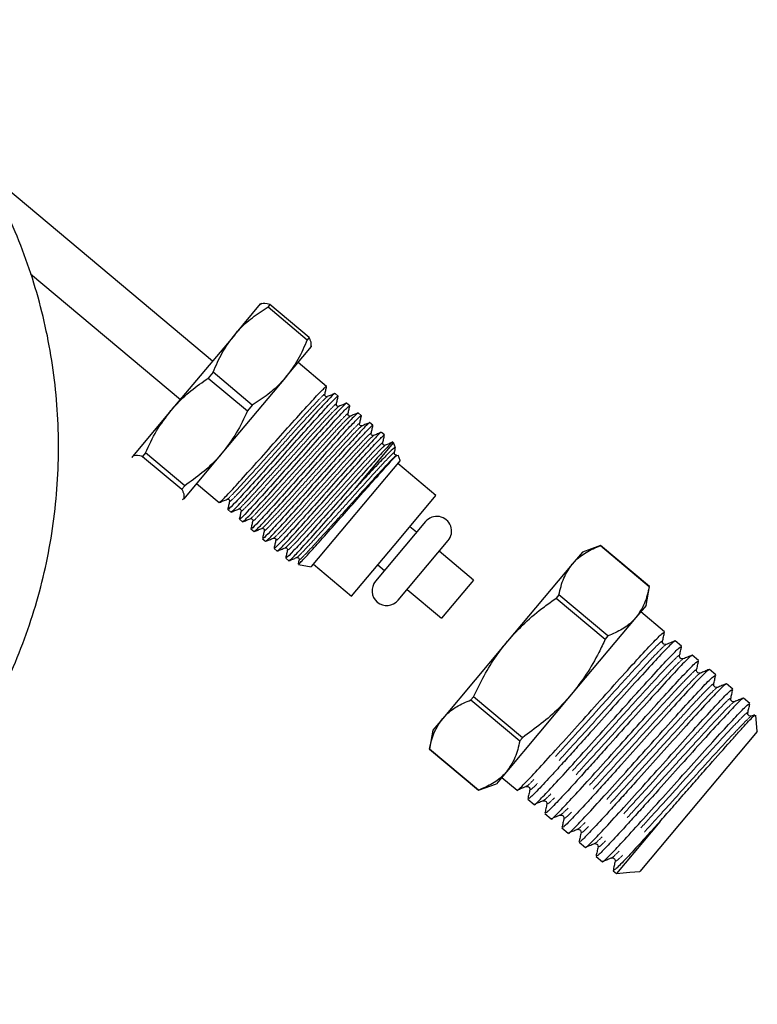
# Model space of a CAD drawing. Units: millimetres. Extents: x 21 to 368, y 21 to 287.
# Drawn here: x 212 to 242, y 176 to 216 of the extents above; entities that cross this region are included whole.
import ezdxf

# ---------------------------------------------------------------- set-up
doc = ezdxf.new("R2010")
doc.units = ezdxf.units.MM
doc.linetypes.add('PHANTOM', pattern=[12.7, 6.35, -1.27, 1.27, -1.27, 1.27, -1.27])

msp = doc.modelspace()

# ---------------------------------------------------------------- linework, layer by layer
at = {"color": 7, "linetype": 'Continuous', "lineweight": 25}
for p, q in [((220.007, 202.019), (210.853, 209.7)), ((212.712, 205.53), (218.722, 200.487)), ((220.898, 203.081), (221.935, 204.317)), ((221.965, 204.328), (221.936, 204.317)), ((222.313, 204.288), (222.235, 204.195)), ((223.884, 202.969), (222.313, 204.288)), ((222.235, 204.195), (223.806, 202.877)), ((220.898, 203.081), (218.344, 200.038)), ((223.884, 202.969), (223.806, 202.877)), ((222.941, 201.367), (223.978, 202.603)), ((223.978, 202.603), (223.984, 202.634)), ((224.584, 201.007), (223.443, 201.965)), ((220.034, 201.572), (219.839, 201.34)), ((221.605, 200.254), (220.034, 201.572)), ((219.839, 201.34), (221.41, 200.022)), ((222.941, 201.367), (220.387, 198.324)), ((225.049, 200.617), (224.925, 200.721)), ((224.488, 200.648), (224.492, 200.656)), ((224.516, 200.654), (224.515, 200.679)), ((225.514, 200.227), (225.389, 200.331)), ((218.344, 200.038), (216.81, 198.21)), ((221.605, 200.254), (221.41, 200.022)), ((224.953, 200.258), (224.957, 200.266)), ((224.981, 200.264), (224.979, 200.29)), ((225.978, 199.837), (225.854, 199.941)), ((225.417, 199.868), (225.421, 199.876)), ((225.445, 199.874), (225.444, 199.9)), ((226.443, 199.447), (226.319, 199.551)), ((225.882, 199.478), (225.886, 199.486)), ((225.91, 199.484), (225.909, 199.51)), ((226.908, 199.057), (226.784, 199.162)), ((227.273, 198.751), (225.697, 196.873)), ((226.347, 199.088), (226.351, 199.096)), ((226.375, 199.094), (226.373, 199.12)), ((227.35, 198.538), (227.273, 198.751)), ((226.812, 198.698), (226.815, 198.706)), ((226.839, 198.704), (226.838, 198.73)), ((216.793, 198.189), (216.788, 198.158)), ((216.792, 198.155), (216.81, 198.21)), ((217.322, 198.34), (217.205, 198.2)), ((217.205, 198.2), (218.776, 196.882)), ((218.893, 197.021), (217.322, 198.34)), ((220.387, 198.324), (218.853, 196.495)), ((227.536, 198.028), (223.972, 193.78)), ((227.276, 198.308), (227.28, 198.316)), ((227.304, 198.314), (227.303, 198.34)), ((227.536, 198.028), (227.454, 198.252)), ((228.973, 196.628), (227.441, 197.914)), ((218.893, 197.021), (218.776, 196.882)), ((219.372, 197.113), (220.281, 196.35)), ((218.853, 196.495), (218.803, 196.468)), ((218.807, 196.464), (218.836, 196.475)), ((220.721, 196.417), (220.722, 196.429)), ((227.509, 194.883), (228.973, 196.628)), ((220.621, 196.065), (220.746, 195.96)), ((221.186, 196.027), (221.186, 196.04)), ((221.086, 195.675), (221.21, 195.57)), ((221.65, 195.637), (221.651, 195.65)), ((228.552, 195.581), (226.546, 193.191)), ((221.551, 195.285), (221.675, 195.181)), ((222.115, 195.247), (222.116, 195.26)), ((228.192, 195.152), (227.923, 195.377)), ((222.015, 194.895), (222.14, 194.791)), ((222.58, 194.857), (222.581, 194.87)), ((225.588, 192.594), (227.509, 194.883)), ((227.455, 192.428), (229.461, 194.818)), ((222.48, 194.505), (222.605, 194.401)), ((223.045, 194.467), (223.045, 194.48)), ((235.567, 194.62), (234.844, 194.357)), ((235.567, 194.62), (235.566, 194.619)), ((235.566, 194.619), (237.53, 192.971)), ((237.531, 192.972), (235.567, 194.62)), ((222.945, 194.115), (223.069, 194.011)), ((223.509, 194.077), (223.51, 194.09)), ((230.476, 193.234), (229.101, 194.389)), ((234.844, 194.357), (234.442, 193.878)), ((223.456, 193.855), (223.96, 193.766)), ((223.972, 193.78), (223.96, 193.766)), ((224.055, 193.879), (225.588, 192.594)), ((226.637, 193.845), (226.906, 193.62)), ((234.442, 193.878), (231.844, 190.782)), ((230.476, 193.234), (229.195, 191.708)), ((227.815, 192.857), (229.191, 191.702)), ((237.397, 192.214), (237.531, 192.972)), ((237.531, 192.972), (237.53, 192.971)), ((233.907, 192.641), (233.798, 192.512)), ((233.798, 192.512), (235.762, 190.864)), ((235.871, 190.993), (233.907, 192.641)), ((237.397, 192.214), (236.995, 191.735)), ((229.195, 191.708), (229.191, 191.702)), ((236.995, 191.735), (234.397, 188.639)), ((238.139, 191.156), (237.183, 191.959)), ((235.871, 190.993), (235.762, 190.864)), ((231.844, 190.782), (229.246, 187.686)), ((238.028, 190.736), (238.03, 190.743)), ((238.824, 190.582), (238.57, 190.794)), ((238.712, 190.162), (238.714, 190.168)), ((239.508, 190.007), (239.255, 190.22)), ((239.397, 189.588), (239.399, 189.594)), ((240.192, 189.433), (239.939, 189.646)), ((240.081, 189.014), (240.083, 189.02)), ((240.877, 188.859), (240.623, 189.072)), ((230.479, 188.556), (230.371, 188.427)), ((232.443, 186.908), (230.479, 188.556)), ((234.397, 188.639), (231.8, 185.543)), ((241.561, 188.285), (241.308, 188.497)), ((230.371, 188.427), (232.335, 186.779)), ((240.765, 188.439), (240.767, 188.446)), ((229.246, 187.686), (228.844, 187.207)), ((241.45, 187.865), (241.452, 187.871)), ((241.747, 187.826), (241.63, 187.778)), ((241.861, 187.163), (241.804, 187.813)), ((228.844, 187.207), (228.711, 186.449)), ((232.443, 186.908), (232.335, 186.779)), ((241.861, 187.163), (239.504, 184.354)), ((228.711, 186.449), (230.674, 184.801)), ((230.675, 184.802), (228.711, 186.449)), ((228.711, 186.449), (228.711, 186.449)), ((231.8, 185.543), (231.398, 185.064)), ((231.612, 185.319), (232.226, 184.804)), ((230.674, 184.801), (231.398, 185.064)), ((230.675, 184.802), (230.674, 184.801)), ((232.657, 184.442), (232.911, 184.23)), ((239.504, 184.354), (237.148, 181.545)), ((233.342, 183.868), (233.595, 183.655)), ((237.951, 183.539), (236.208, 181.463)), ((234.026, 183.294), (234.279, 183.081)), ((234.71, 182.72), (234.964, 182.507)), ((235.395, 182.145), (235.648, 181.933)), ((236.079, 181.571), (236.208, 181.463)), ((236.208, 181.463), (236.75, 181.51)), ((236.75, 181.51), (237.148, 181.545))]:
    msp.add_line(p, q, dxfattribs=at)
for centre, start, end in [((229.006, 195.199), 320, 140), ((227.001, 192.809), 140, 320)]:
    msp.add_arc(centre, 0.593, start, end, dxfattribs=at)
for points, knots in [([(186.231, 176.844), (186.259, 176.836), (186.798, 176.687), (187.876, 176.498), (189.456, 176.287), (191.049, 176.203), (192.644, 176.228), (194.233, 176.368), (195.808, 176.62), (197.36, 176.984), (198.883, 177.458), (200.368, 178.038), (201.808, 178.723), (203.195, 179.509), (204.523, 180.391), (205.784, 181.366), (206.973, 182.428), (208.083, 183.572), (209.109, 184.792), (210.045, 186.083), (210.887, 187.436), (211.631, 188.847), (212.272, 190.306), (212.807, 191.808), (213.234, 193.344), (213.551, 194.907), (213.756, 196.488), (213.847, 198.08), (213.825, 199.675), (213.69, 201.264), (213.441, 202.84), (213.082, 204.394), (212.612, 205.918), (212.035, 207.406), (211.354, 208.848), (210.572, 210.239), (209.693, 211.57), (208.722, 212.836), (207.662, 214.029), (206.689, 214.985), (206.059, 215.527), (205.832, 215.722)], [0, 0, 0, 0, 0.0014275, 0.0280121, 0.0545966, 0.081181, 0.1077653, 0.1343495, 0.1609335, 0.1875174, 0.2141012, 0.2406849, 0.2672684, 0.2938519, 0.3204352, 0.3470185, 0.3736017, 0.4001848, 0.4267679, 0.453351, 0.4799341, 0.5065171, 0.5331003, 0.5596834, 0.5862666, 0.6128499, 0.6394333, 0.6660168, 0.6926004, 0.7191842, 0.745768, 0.772352, 0.7989361, 0.8255203, 0.8521047, 0.8786891, 0.9052737, 0.9318584, 0.9584431, 0.9850279, 1, 1, 1, 1]), ([(222.313, 204.288), (222.275, 204.299), (222.082, 204.355), (221.991, 204.323), (221.918, 204.297)], [0, 0, 0, 0, 0.197217, 1, 1, 1, 1]), ([(220.898, 203.081), (220.951, 203.142), (221.166, 203.39), (221.598, 203.781), (222.021, 204.056), (222.235, 204.195)], [0, 0, 0, 0, 0.1397342, 0.5669832, 1, 1, 1, 1]), ([(220.034, 201.572), (220.147, 201.841), (220.375, 202.384), (220.723, 202.848), (220.898, 203.081)], [0, 0, 0, 0, 0.495902, 1, 1, 1, 1]), ([(223.806, 202.877), (223.693, 202.607), (223.465, 202.065), (223.117, 201.601), (222.941, 201.367)], [0, 0, 0, 0, 0.495902, 1, 1, 1, 1]), ([(223.961, 202.583), (223.974, 202.659), (223.99, 202.754), (223.901, 202.934), (223.884, 202.969)], [0, 0, 0, 0, 0.8027833, 1, 1, 1, 1]), ([(218.344, 200.038), (218.405, 200.108), (218.65, 200.391), (219.135, 200.846), (219.603, 201.175), (219.839, 201.34)], [0, 0, 0, 0, 0.1397342, 0.5669832, 1, 1, 1, 1]), ([(222.941, 201.367), (222.888, 201.306), (222.673, 201.059), (222.242, 200.667), (221.818, 200.392), (221.605, 200.254)], [0, 0, 0, 0, 0.139734, 0.566983, 1, 1, 1, 1]), ([(220.303, 196.377), (220.317, 196.38), (220.35, 196.387), (220.723, 196.777), (221.312, 197.427), (222.054, 198.253), (222.843, 199.14), (223.579, 199.96), (224.169, 200.61), (224.47, 200.922), (224.577, 201.016), (224.576, 201), (224.575, 200.996)], [0, 0, 0, 0, 0.091737, 0.210005, 0.326039, 0.444129, 0.560444, 0.678214, 0.794968, 0.91228, 0.975614, 1, 1, 1, 1]), ([(224.914, 200.708), (224.917, 200.713), (224.952, 200.775), (224.757, 200.584), (224.332, 200.129), (223.676, 199.406), (222.912, 198.548), (222.128, 197.671), (221.424, 196.887), (220.91, 196.329), (220.639, 196.052), (220.651, 196.092), (220.655, 196.105)], [0, 0, 0, 0, 0.0101089, 0.1283768, 0.2446017, 0.3626205, 0.4792059, 0.5968354, 0.713938, 0.8310406, 0.9486701, 1, 1, 1, 1]), ([(224.514, 200.679), (224.526, 200.732), (224.55, 200.839), (224.573, 200.946), (224.585, 200.999)], [0, 0, 0, 0, 0.499947, 1, 1, 1, 1]), ([(224.917, 200.721), (224.866, 200.7), (224.765, 200.658), (224.664, 200.616), (224.614, 200.596)], [0, 0, 0, 0, 0.500059, 1, 1, 1, 1]), ([(220.768, 195.987), (220.782, 195.99), (220.815, 195.997), (221.187, 196.387), (221.777, 197.037), (222.518, 197.863), (223.308, 198.75), (224.043, 199.57), (224.634, 200.22), (224.935, 200.532), (225.042, 200.626), (225.04, 200.61), (225.04, 200.606)], [0, 0, 0, 0, 0.091737, 0.210005, 0.326039, 0.444129, 0.560444, 0.678214, 0.794968, 0.91228, 0.975614, 1, 1, 1, 1]), ([(225.379, 200.318), (225.381, 200.323), (225.417, 200.385), (225.222, 200.194), (224.796, 199.739), (224.141, 199.016), (223.376, 198.158), (222.593, 197.281), (221.889, 196.497), (221.374, 195.939), (221.103, 195.662), (221.116, 195.703), (221.119, 195.715)], [0, 0, 0, 0, 0.0101089, 0.1283768, 0.2446017, 0.3626205, 0.4792059, 0.5968354, 0.713938, 0.8310406, 0.9486701, 1, 1, 1, 1]), ([(224.614, 200.596), (224.603, 200.593), (224.581, 200.587), (224.538, 200.605), (224.516, 200.636), (224.516, 200.651), (224.516, 200.654)], [0, 0, 0, 0, 0.302897, 0.612344, 0.920798, 1, 1, 1, 1]), ([(224.979, 200.289), (224.991, 200.342), (225.014, 200.449), (225.038, 200.556), (225.05, 200.609)], [0, 0, 0, 0, 0.499947, 1, 1, 1, 1]), ([(225.382, 200.331), (225.331, 200.31), (225.23, 200.268), (225.129, 200.226), (225.079, 200.206)], [0, 0, 0, 0, 0.500059, 1, 1, 1, 1]), ([(217.322, 198.34), (217.46, 198.64), (217.74, 199.244), (218.142, 199.772), (218.344, 200.038)], [0, 0, 0, 0, 0.495902, 1, 1, 1, 1]), ([(221.41, 200.022), (221.271, 199.722), (220.992, 199.117), (220.59, 198.589), (220.387, 198.324)], [0, 0, 0, 0, 0.495902, 1, 1, 1, 1]), ([(221.233, 195.597), (221.247, 195.6), (221.28, 195.607), (221.652, 195.997), (222.241, 196.647), (222.983, 197.473), (223.772, 198.36), (224.508, 199.18), (225.099, 199.83), (225.4, 200.142), (225.507, 200.236), (225.505, 200.22), (225.505, 200.216)], [0, 0, 0, 0, 0.091737, 0.210005, 0.326039, 0.444129, 0.560444, 0.678214, 0.794968, 0.91228, 0.975614, 1, 1, 1, 1]), ([(225.843, 199.929), (225.846, 199.933), (225.881, 199.995), (225.686, 199.804), (225.261, 199.349), (224.606, 198.626), (223.841, 197.768), (223.057, 196.891), (222.354, 196.107), (221.839, 195.549), (221.568, 195.272), (221.58, 195.313), (221.584, 195.325)], [0, 0, 0, 0, 0.0101089, 0.1283768, 0.2446017, 0.3626205, 0.4792059, 0.5968354, 0.713938, 0.8310406, 0.9486701, 1, 1, 1, 1]), ([(225.079, 200.206), (225.068, 200.203), (225.046, 200.197), (225.003, 200.215), (224.98, 200.246), (224.981, 200.261), (224.981, 200.264)], [0, 0, 0, 0, 0.302897, 0.612344, 0.920798, 1, 1, 1, 1]), ([(225.444, 199.899), (225.456, 199.952), (225.479, 200.059), (225.503, 200.166), (225.515, 200.219)], [0, 0, 0, 0, 0.499947, 1, 1, 1, 1]), ([(225.846, 199.941), (225.796, 199.92), (225.695, 199.878), (225.594, 199.837), (225.543, 199.816)], [0, 0, 0, 0, 0.500059, 1, 1, 1, 1]), ([(221.697, 195.207), (221.712, 195.21), (221.744, 195.217), (222.117, 195.607), (222.706, 196.257), (223.448, 197.083), (224.237, 197.97), (224.973, 198.79), (225.563, 199.44), (225.864, 199.752), (225.971, 199.846), (225.97, 199.83), (225.969, 199.826)], [0, 0, 0, 0, 0.091737, 0.210005, 0.326039, 0.444129, 0.560444, 0.678214, 0.794968, 0.91228, 0.975614, 1, 1, 1, 1]), ([(226.308, 199.539), (226.311, 199.543), (226.346, 199.605), (226.151, 199.414), (225.726, 198.959), (225.071, 198.236), (224.306, 197.378), (223.522, 196.501), (222.818, 195.717), (222.304, 195.159), (222.033, 194.882), (222.045, 194.923), (222.049, 194.935)], [0, 0, 0, 0, 0.010109, 0.128377, 0.244602, 0.36262, 0.479206, 0.596835, 0.713938, 0.831041, 0.94867, 1, 1, 1, 1]), ([(225.544, 199.816), (225.533, 199.813), (225.511, 199.807), (225.467, 199.825), (225.445, 199.856), (225.445, 199.871), (225.445, 199.874)], [0, 0, 0, 0, 0.302897, 0.612344, 0.920798, 1, 1, 1, 1]), ([(225.909, 199.509), (225.92, 199.562), (225.944, 199.669), (225.968, 199.776), (225.979, 199.829)], [0, 0, 0, 0, 0.499947, 1, 1, 1, 1]), ([(226.311, 199.551), (226.261, 199.53), (226.16, 199.488), (226.059, 199.447), (226.008, 199.426)], [0, 0, 0, 0, 0.500059, 1, 1, 1, 1]), ([(222.162, 194.817), (222.176, 194.82), (222.209, 194.827), (222.582, 195.217), (223.171, 195.867), (223.912, 196.693), (224.702, 197.581), (225.438, 198.4), (226.028, 199.05), (226.329, 199.362), (226.436, 199.456), (226.434, 199.441), (226.434, 199.436)], [0, 0, 0, 0, 0.091737, 0.210005, 0.326039, 0.444129, 0.560444, 0.678214, 0.794968, 0.91228, 0.975614, 1, 1, 1, 1]), ([(226.773, 199.149), (226.776, 199.153), (226.811, 199.215), (226.616, 199.024), (226.19, 198.569), (225.535, 197.846), (224.771, 196.988), (223.987, 196.111), (223.283, 195.327), (222.769, 194.769), (222.498, 194.492), (222.51, 194.533), (222.514, 194.545)], [0, 0, 0, 0, 0.0101089, 0.1283768, 0.2446017, 0.3626205, 0.4792059, 0.5968354, 0.713938, 0.8310406, 0.9486701, 1, 1, 1, 1]), ([(226.008, 199.426), (225.997, 199.423), (225.975, 199.417), (225.932, 199.435), (225.91, 199.466), (225.91, 199.481), (225.91, 199.484)], [0, 0, 0, 0, 0.3028974, 0.6123445, 0.9207978, 1, 1, 1, 1]), ([(226.373, 199.119), (226.385, 199.172), (226.409, 199.279), (226.432, 199.386), (226.444, 199.439)], [0, 0, 0, 0, 0.499947, 1, 1, 1, 1]), ([(226.776, 199.161), (226.725, 199.14), (226.624, 199.098), (226.523, 199.057), (226.473, 199.036)], [0, 0, 0, 0, 0.500059, 1, 1, 1, 1]), ([(222.627, 194.427), (222.641, 194.43), (222.674, 194.437), (223.046, 194.827), (223.635, 195.477), (224.377, 196.303), (225.167, 197.191), (225.902, 198.01), (226.493, 198.66), (226.794, 198.972), (226.901, 199.066), (226.899, 199.051), (226.899, 199.046)], [0, 0, 0, 0, 0.091737, 0.210005, 0.326039, 0.444129, 0.560444, 0.678214, 0.794968, 0.91228, 0.975614, 1, 1, 1, 1]), ([(227.237, 198.759), (227.24, 198.764), (227.276, 198.825), (227.081, 198.634), (226.655, 198.18), (226, 197.456), (225.235, 196.598), (224.452, 195.721), (223.748, 194.937), (223.233, 194.379), (222.962, 194.102), (222.975, 194.143), (222.978, 194.155)], [0, 0, 0, 0, 0.010109, 0.128377, 0.244602, 0.36262, 0.479206, 0.596835, 0.713938, 0.831041, 0.94867, 1, 1, 1, 1]), ([(226.473, 199.036), (226.462, 199.033), (226.44, 199.027), (226.397, 199.045), (226.375, 199.076), (226.375, 199.091), (226.375, 199.094)], [0, 0, 0, 0, 0.302897, 0.612344, 0.920798, 1, 1, 1, 1]), ([(226.838, 198.729), (226.85, 198.783), (226.873, 198.889), (226.897, 198.996), (226.909, 199.049)], [0, 0, 0, 0, 0.499947, 1, 1, 1, 1]), ([(227.241, 198.771), (227.19, 198.75), (227.089, 198.708), (226.988, 198.667), (226.937, 198.646)], [0, 0, 0, 0, 0.500059, 1, 1, 1, 1]), ([(227.321, 198.506), (227.331, 198.525), (227.367, 198.6), (227.202, 198.463), (226.837, 198.097), (226.308, 197.536), (225.891, 197.084), (225.697, 196.873)], [0, 0, 0, 0, 0.08063, 0.315991, 0.553847, 0.792319, 1, 1, 1, 1]), ([(226.938, 198.646), (226.927, 198.643), (226.905, 198.637), (226.862, 198.655), (226.839, 198.686), (226.839, 198.701), (226.839, 198.704)], [0, 0, 0, 0, 0.302897, 0.612344, 0.920798, 1, 1, 1, 1]), ([(227.303, 198.339), (227.315, 198.393), (227.327, 198.447), (227.339, 198.501), (227.339, 198.502)], [0, 0, 0, 0, 0.982433, 1, 1, 1, 1]), ([(216.81, 198.21), (216.883, 198.235), (216.974, 198.268), (217.167, 198.211), (217.205, 198.2)], [0, 0, 0, 0, 0.802783, 1, 1, 1, 1]), ([(220.387, 198.324), (220.327, 198.254), (220.081, 197.97), (219.597, 197.515), (219.128, 197.187), (218.893, 197.021)], [0, 0, 0, 0, 0.139734, 0.566983, 1, 1, 1, 1]), ([(223.461, 193.884), (223.471, 193.886), (223.493, 193.891), (223.786, 194.203), (224.262, 194.732), (224.877, 195.426), (225.552, 196.19), (226.211, 196.938), (226.789, 197.585), (227.206, 198.046), (227.431, 198.279), (227.423, 198.25), (227.421, 198.24)], [0, 0, 0, 0, 0.080139, 0.189948, 0.298991, 0.407979, 0.515808, 0.62366, 0.730582, 0.837209, 0.943317, 1, 1, 1, 1]), ([(227.403, 198.256), (227.392, 198.253), (227.37, 198.247), (227.326, 198.265), (227.304, 198.296), (227.304, 198.311), (227.304, 198.314)], [0, 0, 0, 0, 0.302897, 0.612344, 0.920798, 1, 1, 1, 1]), ([(227.391, 198.229), (227.404, 198.248), (227.418, 198.269), (227.402, 198.255), (227.401, 198.254)], [0, 0, 0, 0, 0.934726, 1, 1, 1, 1]), ([(218.776, 196.882), (218.793, 196.847), (218.882, 196.667), (218.866, 196.572), (218.853, 196.495)], [0, 0, 0, 0, 0.197217, 1, 1, 1, 1]), ([(223.091, 194.037), (223.106, 194.04), (223.139, 194.047), (223.511, 194.437), (224.1, 195.087), (224.841, 195.912), (225.396, 196.536), (225.672, 196.844), (225.697, 196.873)], [0, 0, 0, 0, 0.160243, 0.366828, 0.569512, 0.775785, 0.97896, 1, 1, 1, 1]), ([(220.289, 196.351), (220.339, 196.372), (220.44, 196.414), (220.541, 196.455), (220.592, 196.476)], [0, 0, 0, 0, 0.500053, 1, 1, 1, 1]), ([(220.593, 196.477), (220.605, 196.48), (220.629, 196.486), (220.673, 196.466), (220.697, 196.424), (220.694, 196.397), (220.692, 196.384)], [0, 0, 0, 0, 0.241449, 0.499244, 0.757388, 1, 1, 1, 1]), ([(220.691, 196.393), (220.679, 196.339), (220.656, 196.233), (220.632, 196.126), (220.621, 196.072)], [0, 0, 0, 0, 0.499941, 1, 1, 1, 1]), ([(220.754, 195.961), (220.804, 195.982), (220.905, 196.024), (221.006, 196.065), (221.057, 196.086)], [0, 0, 0, 0, 0.500053, 1, 1, 1, 1]), ([(221.058, 196.087), (221.07, 196.09), (221.094, 196.096), (221.137, 196.076), (221.162, 196.034), (221.159, 196.007), (221.157, 195.994)], [0, 0, 0, 0, 0.2414486, 0.4992437, 0.7573881, 1, 1, 1, 1]), ([(221.156, 196.003), (221.144, 195.949), (221.121, 195.843), (221.097, 195.736), (221.085, 195.682)], [0, 0, 0, 0, 0.499941, 1, 1, 1, 1]), ([(221.218, 195.571), (221.269, 195.592), (221.37, 195.634), (221.471, 195.675), (221.521, 195.696)], [0, 0, 0, 0, 0.500053, 1, 1, 1, 1]), ([(221.523, 195.697), (221.534, 195.7), (221.558, 195.706), (221.602, 195.686), (221.627, 195.644), (221.623, 195.617), (221.622, 195.604)], [0, 0, 0, 0, 0.241449, 0.499244, 0.757388, 1, 1, 1, 1]), ([(221.621, 195.613), (221.609, 195.559), (221.585, 195.453), (221.562, 195.346), (221.55, 195.292)], [0, 0, 0, 0, 0.499941, 1, 1, 1, 1]), ([(221.683, 195.181), (221.733, 195.202), (221.835, 195.244), (221.936, 195.285), (221.986, 195.306)], [0, 0, 0, 0, 0.500053, 1, 1, 1, 1]), ([(221.988, 195.307), (221.999, 195.31), (222.023, 195.316), (222.067, 195.296), (222.091, 195.254), (222.088, 195.227), (222.086, 195.214)], [0, 0, 0, 0, 0.241449, 0.499244, 0.757388, 1, 1, 1, 1]), ([(222.085, 195.223), (222.074, 195.169), (222.05, 195.063), (222.027, 194.956), (222.015, 194.903)], [0, 0, 0, 0, 0.499941, 1, 1, 1, 1]), ([(222.148, 194.791), (222.198, 194.812), (222.299, 194.854), (222.4, 194.895), (222.451, 194.916)], [0, 0, 0, 0, 0.500053, 1, 1, 1, 1]), ([(222.452, 194.917), (222.464, 194.92), (222.488, 194.926), (222.531, 194.906), (222.556, 194.864), (222.553, 194.837), (222.551, 194.824)], [0, 0, 0, 0, 0.2414486, 0.4992437, 0.7573881, 1, 1, 1, 1]), ([(222.55, 194.833), (222.538, 194.78), (222.515, 194.673), (222.491, 194.566), (222.479, 194.513)], [0, 0, 0, 0, 0.499941, 1, 1, 1, 1]), ([(222.612, 194.401), (222.663, 194.422), (222.764, 194.464), (222.865, 194.506), (222.916, 194.526)], [0, 0, 0, 0, 0.500053, 1, 1, 1, 1]), ([(222.917, 194.527), (222.929, 194.53), (222.953, 194.536), (222.996, 194.516), (223.021, 194.474), (223.018, 194.447), (223.016, 194.434)], [0, 0, 0, 0, 0.241449, 0.499244, 0.757388, 1, 1, 1, 1]), ([(223.015, 194.443), (223.003, 194.39), (222.98, 194.283), (222.956, 194.176), (222.944, 194.123)], [0, 0, 0, 0, 0.499941, 1, 1, 1, 1]), ([(234.442, 193.878), (234.472, 193.913), (234.631, 194.093), (234.981, 194.368), (235.37, 194.535), (235.566, 194.619)], [0, 0, 0, 0, 0.106639, 0.549846, 1, 1, 1, 1]), ([(223.077, 194.011), (223.128, 194.032), (223.229, 194.074), (223.33, 194.116), (223.38, 194.136)], [0, 0, 0, 0, 0.500053, 1, 1, 1, 1]), ([(223.382, 194.137), (223.393, 194.14), (223.417, 194.146), (223.461, 194.126), (223.486, 194.084), (223.482, 194.057), (223.481, 194.044)], [0, 0, 0, 0, 0.241449, 0.499244, 0.757388, 1, 1, 1, 1]), ([(223.48, 194.053), (223.468, 194), (223.455, 193.94), (223.442, 193.881), (223.44, 193.876)], [0, 0, 0, 0, 0.902689, 1, 1, 1, 1]), ([(233.907, 192.641), (233.959, 192.871), (234.065, 193.336), (234.315, 193.696), (234.442, 193.878)], [0, 0, 0, 0, 0.495698, 1, 1, 1, 1]), ([(237.53, 192.971), (237.478, 192.741), (237.372, 192.277), (237.122, 191.917), (236.995, 191.735)], [0, 0, 0, 0, 0.495698, 1, 1, 1, 1]), ([(231.844, 190.782), (232.069, 191.031), (232.523, 191.533), (233.199, 192.089), (233.638, 192.399), (233.798, 192.512)], [0, 0, 0, 0, 0.384648, 0.774514, 1, 1, 1, 1]), ([(236.995, 191.735), (236.965, 191.7), (236.806, 191.52), (236.456, 191.245), (236.067, 191.078), (235.871, 190.993)], [0, 0, 0, 0, 0.106639, 0.549846, 1, 1, 1, 1]), ([(232.237, 184.816), (232.234, 184.812), (232.201, 184.747), (232.403, 184.938), (232.851, 185.399), (233.552, 186.168), (234.404, 187.109), (235.334, 188.149), (236.249, 189.169), (237.063, 190.066), (237.684, 190.739), (238.067, 191.127), (238.1, 191.126), (238.114, 191.126)], [0, 0, 0, 0, 0.008323, 0.109864, 0.212204, 0.312578, 0.415199, 0.515976, 0.617761, 0.719947, 0.820411, 0.923062, 1, 1, 1, 1]), ([(235.762, 190.864), (235.679, 190.686), (235.452, 190.204), (235.021, 189.442), (234.606, 188.908), (234.397, 188.639)], [0, 0, 0, 0, 0.225486, 0.610412, 1, 1, 1, 1]), ([(238.059, 190.774), (238.073, 190.836), (238.1, 190.959), (238.127, 191.082), (238.141, 191.144)], [0, 0, 0, 0, 0.499949, 1, 1, 1, 1]), ([(230.479, 188.556), (230.758, 189.121), (231.146, 189.906), (231.691, 190.589), (231.844, 190.782)], [0, 0, 0, 0, 0.718338, 1, 1, 1, 1]), ([(238.536, 190.754), (238.535, 190.765), (238.533, 190.798), (238.218, 190.485), (237.648, 189.874), (236.866, 189.013), (235.967, 188.015), (235.163, 187.114), (234.53, 186.411), (234.06, 185.892), (233.537, 185.317), (233.038, 184.781), (232.704, 184.448), (232.694, 184.472), (232.69, 184.482)], [0, 0, 0, 0, 0.054803, 0.157305, 0.25825, 0.359736, 0.462021, 0.562341, 0.621993, 0.679198, 0.735554, 0.836276, 0.938841, 1, 1, 1, 1]), ([(232.921, 184.242), (232.919, 184.237), (232.886, 184.173), (233.087, 184.364), (233.535, 184.825), (234.236, 185.594), (235.088, 186.535), (236.018, 187.575), (236.933, 188.594), (237.747, 189.491), (238.368, 190.165), (238.751, 190.553), (238.785, 190.552), (238.799, 190.552)], [0, 0, 0, 0, 0.008323, 0.1098637, 0.2122043, 0.3125783, 0.4151986, 0.5159757, 0.6177613, 0.719947, 0.8204108, 0.9230623, 1, 1, 1, 1]), ([(238.208, 190.649), (238.176, 190.643), (238.125, 190.635), (238.055, 190.713), (238.058, 190.753), (238.059, 190.774)], [0, 0, 0, 0, 0.4547121, 0.7194237, 1, 1, 1, 1]), ([(238.559, 190.793), (238.5, 190.769), (238.383, 190.721), (238.267, 190.673), (238.208, 190.649)], [0, 0, 0, 0, 0.500051, 1, 1, 1, 1]), ([(238.743, 190.2), (238.757, 190.261), (238.784, 190.385), (238.811, 190.508), (238.825, 190.57)], [0, 0, 0, 0, 0.499949, 1, 1, 1, 1]), ([(239.22, 190.179), (239.22, 190.191), (239.217, 190.223), (238.903, 189.911), (238.332, 189.299), (237.551, 188.439), (236.651, 187.44), (235.848, 186.54), (235.215, 185.837), (234.744, 185.317), (234.221, 184.743), (233.722, 184.207), (233.389, 183.874), (233.378, 183.898), (233.375, 183.907)], [0, 0, 0, 0, 0.054803, 0.157305, 0.25825, 0.359736, 0.462021, 0.562341, 0.621993, 0.679198, 0.735554, 0.836276, 0.938841, 1, 1, 1, 1]), ([(238.893, 190.074), (238.86, 190.069), (238.81, 190.061), (238.739, 190.139), (238.742, 190.179), (238.743, 190.2)], [0, 0, 0, 0, 0.4547121, 0.7194237, 1, 1, 1, 1]), ([(239.243, 190.219), (239.185, 190.195), (239.068, 190.147), (238.951, 190.099), (238.893, 190.074)], [0, 0, 0, 0, 0.500051, 1, 1, 1, 1]), ([(233.606, 183.668), (233.603, 183.663), (233.57, 183.598), (233.771, 183.79), (234.219, 184.25), (234.921, 185.019), (235.772, 185.96), (236.703, 187.001), (237.618, 188.02), (238.431, 188.917), (239.053, 189.591), (239.436, 189.979), (239.469, 189.978), (239.483, 189.978)], [0, 0, 0, 0, 0.008323, 0.109864, 0.212204, 0.312578, 0.415199, 0.515976, 0.617761, 0.719947, 0.820411, 0.923062, 1, 1, 1, 1]), ([(239.428, 189.625), (239.441, 189.687), (239.468, 189.811), (239.496, 189.934), (239.509, 189.996)], [0, 0, 0, 0, 0.499949, 1, 1, 1, 1]), ([(239.905, 189.605), (239.904, 189.616), (239.902, 189.649), (239.587, 189.337), (239.016, 188.725), (238.235, 187.865), (237.336, 186.866), (236.532, 185.966), (235.899, 185.263), (235.428, 184.743), (234.905, 184.169), (234.406, 183.632), (234.073, 183.299), (234.063, 183.324), (234.059, 183.333)], [0, 0, 0, 0, 0.054803, 0.157305, 0.25825, 0.359736, 0.462021, 0.562341, 0.621993, 0.679198, 0.735554, 0.836276, 0.938841, 1, 1, 1, 1]), ([(234.29, 183.094), (234.287, 183.089), (234.254, 183.024), (234.456, 183.215), (234.904, 183.676), (235.605, 184.445), (236.457, 185.386), (237.387, 186.427), (238.302, 187.446), (239.116, 188.343), (239.737, 189.017), (240.12, 189.404), (240.153, 189.404), (240.167, 189.404)], [0, 0, 0, 0, 0.008323, 0.109864, 0.212204, 0.312578, 0.415199, 0.515976, 0.617761, 0.719947, 0.820411, 0.923062, 1, 1, 1, 1]), ([(239.577, 189.5), (239.545, 189.495), (239.494, 189.486), (239.424, 189.565), (239.426, 189.605), (239.428, 189.626)], [0, 0, 0, 0, 0.454712, 0.719424, 1, 1, 1, 1]), ([(239.927, 189.645), (239.869, 189.621), (239.752, 189.573), (239.635, 189.524), (239.577, 189.5)], [0, 0, 0, 0, 0.500051, 1, 1, 1, 1]), ([(240.112, 189.051), (240.126, 189.113), (240.153, 189.236), (240.18, 189.36), (240.194, 189.421)], [0, 0, 0, 0, 0.499949, 1, 1, 1, 1]), ([(240.589, 189.031), (240.588, 189.042), (240.586, 189.075), (240.271, 188.763), (239.701, 188.151), (238.919, 187.29), (238.02, 186.292), (237.216, 185.392), (236.583, 184.689), (236.113, 184.169), (235.59, 183.595), (235.091, 183.058), (234.757, 182.725), (234.747, 182.75), (234.743, 182.759)], [0, 0, 0, 0, 0.054803, 0.157305, 0.25825, 0.359736, 0.462021, 0.562341, 0.621993, 0.679198, 0.735554, 0.836276, 0.938841, 1, 1, 1, 1]), ([(240.261, 188.926), (240.229, 188.921), (240.178, 188.912), (240.108, 188.99), (240.111, 189.031), (240.112, 189.051)], [0, 0, 0, 0, 0.454712, 0.719424, 1, 1, 1, 1]), ([(240.612, 189.071), (240.553, 189.047), (240.436, 188.998), (240.32, 188.95), (240.261, 188.926)], [0, 0, 0, 0, 0.500051, 1, 1, 1, 1]), ([(234.397, 188.639), (234.235, 188.455), (233.657, 187.8), (232.95, 187.281), (232.443, 186.908)], [0, 0, 0, 0, 0.281662, 1, 1, 1, 1]), ([(234.974, 182.52), (234.972, 182.515), (234.939, 182.45), (235.14, 182.641), (235.588, 183.102), (236.289, 183.871), (237.141, 184.812), (238.071, 185.852), (238.986, 186.872), (239.8, 187.769), (240.421, 188.442), (240.804, 188.83), (240.838, 188.83), (240.852, 188.829)], [0, 0, 0, 0, 0.008323, 0.109864, 0.212204, 0.312578, 0.415199, 0.515976, 0.617761, 0.719947, 0.820411, 0.923062, 1, 1, 1, 1]), ([(241.273, 188.457), (241.273, 188.468), (241.27, 188.501), (240.956, 188.188), (240.385, 187.577), (239.604, 186.716), (238.704, 185.718), (237.901, 184.817), (237.268, 184.114), (236.797, 183.595), (236.274, 183.02), (235.775, 182.484), (235.442, 182.151), (235.431, 182.175), (235.428, 182.185)], [0, 0, 0, 0, 0.054803, 0.157305, 0.25825, 0.359736, 0.462021, 0.562341, 0.621993, 0.679198, 0.735554, 0.836276, 0.938841, 1, 1, 1, 1]), ([(240.946, 188.352), (240.913, 188.346), (240.863, 188.338), (240.792, 188.416), (240.795, 188.456), (240.796, 188.477)], [0, 0, 0, 0, 0.454712, 0.719424, 1, 1, 1, 1]), ([(240.796, 188.477), (240.81, 188.539), (240.837, 188.662), (240.864, 188.786), (240.878, 188.847)], [0, 0, 0, 0, 0.499949, 1, 1, 1, 1]), ([(241.296, 188.497), (241.238, 188.472), (241.121, 188.424), (241.004, 188.376), (240.946, 188.352)], [0, 0, 0, 0, 0.500051, 1, 1, 1, 1]), ([(229.246, 187.686), (229.277, 187.721), (229.435, 187.901), (229.785, 188.176), (230.175, 188.343), (230.371, 188.427)], [0, 0, 0, 0, 0.106639, 0.549846, 1, 1, 1, 1]), ([(235.659, 181.945), (235.656, 181.94), (235.623, 181.876), (235.824, 182.067), (236.272, 182.528), (236.974, 183.297), (237.825, 184.238), (238.756, 185.278), (239.671, 186.297), (240.484, 187.194), (241.106, 187.868), (241.489, 188.256), (241.522, 188.255), (241.536, 188.255)], [0, 0, 0, 0, 0.008323, 0.109864, 0.212204, 0.312578, 0.415199, 0.515976, 0.617761, 0.719947, 0.820411, 0.923062, 1, 1, 1, 1]), ([(241.481, 187.903), (241.494, 187.964), (241.521, 188.088), (241.549, 188.211), (241.562, 188.273)], [0, 0, 0, 0, 0.499949, 1, 1, 1, 1]), ([(228.711, 186.449), (228.763, 186.68), (228.869, 187.144), (229.12, 187.504), (229.246, 187.686)], [0, 0, 0, 0, 0.495698, 1, 1, 1, 1]), ([(237.951, 183.539), (238.102, 183.711), (238.409, 184.06), (238.889, 184.608), (239.373, 185.162), (239.996, 185.871), (240.571, 186.521), (241.043, 187.052), (241.431, 187.482), (241.733, 187.807), (241.751, 187.803), (241.757, 187.801)], [0, 0, 0, 0, 0.089972, 0.182552, 0.27253, 0.3652, 0.544428, 0.632876, 0.723932, 0.901077, 1, 1, 1, 1]), ([(241.63, 187.778), (241.598, 187.772), (241.547, 187.764), (241.477, 187.842), (241.479, 187.882), (241.481, 187.903)], [0, 0, 0, 0, 0.454712, 0.719424, 1, 1, 1, 1]), ([(232.335, 186.779), (232.282, 186.549), (232.177, 186.085), (231.926, 185.725), (231.8, 185.543)], [0, 0, 0, 0, 0.495698, 1, 1, 1, 1]), ([(231.8, 185.543), (231.769, 185.508), (231.611, 185.328), (231.26, 185.053), (230.871, 184.886), (230.675, 184.802)], [0, 0, 0, 0, 0.106639, 0.549846, 1, 1, 1, 1]), ([(232.249, 184.82), (232.299, 184.84), (232.407, 184.885), (232.516, 184.93), (232.574, 184.954)], [0, 0, 0, 0, 0.462964, 1, 1, 1, 1]), ([(232.601, 184.964), (232.586, 184.952), (232.566, 184.935), (232.58, 184.96), (232.584, 184.966)], [0, 0, 0, 0, 0.743905, 1, 1, 1, 1]), ([(232.59, 184.95), (232.61, 184.955), (232.648, 184.964), (232.737, 184.909), (232.737, 184.857), (232.738, 184.824)], [0, 0, 0, 0, 0.284896, 0.550499, 1, 1, 1, 1]), ([(232.738, 184.824), (232.724, 184.763), (232.697, 184.639), (232.67, 184.516), (232.656, 184.454)], [0, 0, 0, 0, 0.499949, 1, 1, 1, 1]), ([(232.933, 184.245), (232.983, 184.266), (233.092, 184.311), (233.2, 184.356), (233.258, 184.38)], [0, 0, 0, 0, 0.462964, 1, 1, 1, 1]), ([(233.285, 184.39), (233.27, 184.377), (233.25, 184.361), (233.264, 184.385), (233.268, 184.392)], [0, 0, 0, 0, 0.7439047, 1, 1, 1, 1]), ([(233.275, 184.376), (233.294, 184.381), (233.332, 184.39), (233.421, 184.335), (233.422, 184.283), (233.422, 184.25)], [0, 0, 0, 0, 0.2848957, 0.5504994, 1, 1, 1, 1]), ([(233.422, 184.25), (233.409, 184.188), (233.381, 184.065), (233.354, 183.942), (233.34, 183.88)], [0, 0, 0, 0, 0.499949, 1, 1, 1, 1]), ([(233.617, 183.671), (233.667, 183.692), (233.776, 183.737), (233.884, 183.781), (233.942, 183.805)], [0, 0, 0, 0, 0.462964, 1, 1, 1, 1]), ([(233.969, 183.816), (233.954, 183.803), (233.934, 183.786), (233.949, 183.811), (233.952, 183.817)], [0, 0, 0, 0, 0.7439047, 1, 1, 1, 1]), ([(233.959, 183.802), (233.979, 183.806), (234.017, 183.815), (234.105, 183.76), (234.106, 183.708), (234.106, 183.676)], [0, 0, 0, 0, 0.284896, 0.550499, 1, 1, 1, 1]), ([(234.106, 183.676), (234.093, 183.614), (234.066, 183.491), (234.038, 183.367), (234.025, 183.306)], [0, 0, 0, 0, 0.499949, 1, 1, 1, 1]), ([(237.951, 183.539), (237.793, 183.365), (237.48, 183.019), (236.959, 182.447), (236.459, 181.909), (236.126, 181.577), (236.116, 181.601), (236.112, 181.61)], [0, 0, 0, 0, 0.151332, 0.300419, 0.566876, 0.838206, 1, 1, 1, 1]), ([(234.302, 183.097), (234.352, 183.118), (234.46, 183.162), (234.569, 183.207), (234.627, 183.231)], [0, 0, 0, 0, 0.462964, 1, 1, 1, 1]), ([(234.654, 183.241), (234.639, 183.229), (234.619, 183.212), (234.633, 183.237), (234.637, 183.243)], [0, 0, 0, 0, 0.743905, 1, 1, 1, 1]), ([(234.643, 183.228), (234.663, 183.232), (234.701, 183.241), (234.79, 183.186), (234.79, 183.134), (234.791, 183.102)], [0, 0, 0, 0, 0.2848957, 0.5504994, 1, 1, 1, 1]), ([(234.791, 183.102), (234.777, 183.04), (234.75, 182.916), (234.723, 182.793), (234.709, 182.731)], [0, 0, 0, 0, 0.499949, 1, 1, 1, 1]), ([(234.986, 182.523), (235.036, 182.544), (235.145, 182.588), (235.253, 182.633), (235.311, 182.657)], [0, 0, 0, 0, 0.462964, 1, 1, 1, 1]), ([(235.338, 182.667), (235.323, 182.655), (235.303, 182.638), (235.317, 182.663), (235.321, 182.669)], [0, 0, 0, 0, 0.743905, 1, 1, 1, 1]), ([(235.328, 182.653), (235.347, 182.658), (235.385, 182.667), (235.474, 182.612), (235.475, 182.56), (235.475, 182.527)], [0, 0, 0, 0, 0.284896, 0.550499, 1, 1, 1, 1]), ([(235.475, 182.527), (235.462, 182.466), (235.434, 182.342), (235.407, 182.219), (235.393, 182.157)], [0, 0, 0, 0, 0.499949, 1, 1, 1, 1]), ([(235.67, 181.949), (235.72, 181.969), (235.829, 182.014), (235.937, 182.059), (235.995, 182.083)], [0, 0, 0, 0, 0.462964, 1, 1, 1, 1]), ([(236.022, 182.093), (236.007, 182.081), (235.987, 182.064), (236.002, 182.088), (236.005, 182.095)], [0, 0, 0, 0, 0.743905, 1, 1, 1, 1]), ([(236.012, 182.079), (236.032, 182.084), (236.07, 182.093), (236.158, 182.038), (236.159, 181.986), (236.159, 181.953)], [0, 0, 0, 0, 0.284896, 0.550499, 1, 1, 1, 1]), ([(236.159, 181.953), (236.146, 181.891), (236.119, 181.768), (236.091, 181.645), (236.078, 181.583)], [0, 0, 0, 0, 0.499949, 1, 1, 1, 1])]:
    msp.add_open_spline(points, degree=3, knots=knots, dxfattribs=at)
at = {"color": 8, "linetype": 'PHANTOM', "lineweight": 18}
for points, knots in [([(224.492, 200.656), (224.499, 200.669), (224.533, 200.733), (224.345, 200.552), (223.938, 200.12), (223.334, 199.457), (222.633, 198.675), (221.921, 197.884), (221.285, 197.18), (220.832, 196.696), (220.602, 196.463), (220.611, 196.495), (220.612, 196.501)], [0, 0, 0, 0, 0.029831, 0.149117, 0.26615, 0.385256, 0.502572, 0.621357, 0.739115, 0.857437, 0.975759, 1, 1, 1, 1]), ([(224.612, 200.593), (224.566, 200.557), (224.474, 200.485), (224.038, 200.018), (223.441, 199.365), (222.738, 198.58), (222.027, 197.789), (221.392, 197.087), (220.936, 196.599), (220.704, 196.366), (220.717, 196.407), (220.721, 196.417)], [0, 0, 0, 0, 0.119093, 0.238101, 0.359218, 0.478514, 0.599304, 0.71905, 0.83937, 0.959689, 1, 1, 1, 1]), ([(224.957, 200.266), (224.963, 200.279), (224.998, 200.343), (224.81, 200.162), (224.403, 199.73), (223.799, 199.068), (223.098, 198.285), (222.386, 197.494), (221.75, 196.79), (221.297, 196.306), (221.067, 196.073), (221.075, 196.105), (221.077, 196.111)], [0, 0, 0, 0, 0.0298311, 0.1491173, 0.2661498, 0.3852563, 0.5025722, 0.6213565, 0.7391154, 0.8574373, 0.9757593, 1, 1, 1, 1]), ([(225.077, 200.203), (225.031, 200.167), (224.938, 200.095), (224.503, 199.628), (223.906, 198.975), (223.203, 198.19), (222.491, 197.399), (221.856, 196.697), (221.401, 196.209), (221.169, 195.976), (221.182, 196.017), (221.186, 196.027)], [0, 0, 0, 0, 0.119093, 0.238101, 0.359218, 0.478514, 0.599304, 0.71905, 0.83937, 0.959689, 1, 1, 1, 1]), ([(225.421, 199.876), (225.428, 199.889), (225.463, 199.953), (225.274, 199.772), (224.868, 199.34), (224.263, 198.678), (223.562, 197.895), (222.851, 197.104), (222.214, 196.4), (221.761, 195.916), (221.532, 195.683), (221.54, 195.715), (221.542, 195.721)], [0, 0, 0, 0, 0.029831, 0.149117, 0.26615, 0.385256, 0.502572, 0.621357, 0.739115, 0.857437, 0.975759, 1, 1, 1, 1]), ([(225.541, 199.813), (225.495, 199.777), (225.403, 199.705), (224.968, 199.238), (224.371, 198.585), (223.667, 197.8), (222.956, 197.009), (222.321, 196.307), (221.866, 195.819), (221.633, 195.586), (221.647, 195.627), (221.65, 195.637)], [0, 0, 0, 0, 0.119093, 0.238101, 0.359218, 0.478514, 0.599304, 0.71905, 0.83937, 0.959689, 1, 1, 1, 1]), ([(225.886, 199.486), (225.893, 199.499), (225.928, 199.563), (225.739, 199.382), (225.333, 198.95), (224.728, 198.288), (224.027, 197.505), (223.315, 196.714), (222.679, 196.01), (222.226, 195.526), (221.996, 195.293), (222.005, 195.325), (222.006, 195.331)], [0, 0, 0, 0, 0.029831, 0.149117, 0.26615, 0.385256, 0.502572, 0.621357, 0.739115, 0.857437, 0.975759, 1, 1, 1, 1]), ([(226.006, 199.423), (225.96, 199.387), (225.868, 199.315), (225.432, 198.849), (224.836, 198.195), (224.132, 197.41), (223.421, 196.619), (222.786, 195.917), (222.33, 195.43), (222.098, 195.196), (222.112, 195.237), (222.115, 195.247)], [0, 0, 0, 0, 0.1190925, 0.2381007, 0.3592178, 0.4785141, 0.5993036, 0.7190504, 0.8393697, 0.9596891, 1, 1, 1, 1]), ([(226.351, 199.096), (226.358, 199.109), (226.392, 199.173), (226.204, 198.992), (225.797, 198.56), (225.193, 197.898), (224.492, 197.115), (223.78, 196.324), (223.144, 195.62), (222.691, 195.136), (222.461, 194.903), (222.47, 194.935), (222.471, 194.941)], [0, 0, 0, 0, 0.029831, 0.149117, 0.26615, 0.385256, 0.502572, 0.621357, 0.739115, 0.857437, 0.975759, 1, 1, 1, 1]), ([(226.471, 199.033), (226.425, 198.997), (226.332, 198.925), (225.897, 198.459), (225.3, 197.805), (224.597, 197.02), (223.886, 196.229), (223.251, 195.527), (222.795, 195.04), (222.563, 194.806), (222.576, 194.847), (222.58, 194.857)], [0, 0, 0, 0, 0.119093, 0.238101, 0.359218, 0.478514, 0.599304, 0.71905, 0.83937, 0.959689, 1, 1, 1, 1]), ([(226.815, 198.706), (226.822, 198.719), (226.857, 198.783), (226.669, 198.602), (226.262, 198.17), (225.658, 197.508), (224.956, 196.725), (224.245, 195.934), (223.609, 195.23), (223.155, 194.746), (222.926, 194.513), (222.934, 194.545), (222.936, 194.551)], [0, 0, 0, 0, 0.0298311, 0.1491173, 0.2661498, 0.3852563, 0.5025722, 0.6213565, 0.7391154, 0.8574373, 0.9757593, 1, 1, 1, 1]), ([(226.936, 198.643), (226.89, 198.607), (226.797, 198.535), (226.362, 198.069), (225.765, 197.415), (225.062, 196.63), (224.35, 195.839), (223.715, 195.137), (223.26, 194.65), (223.027, 194.416), (223.041, 194.457), (223.045, 194.467)], [0, 0, 0, 0, 0.119093, 0.238101, 0.359218, 0.478514, 0.599304, 0.71905, 0.83937, 0.959689, 1, 1, 1, 1]), ([(227.28, 198.316), (227.287, 198.329), (227.322, 198.393), (227.133, 198.212), (226.727, 197.78), (226.122, 197.118), (225.421, 196.335), (224.71, 195.544), (224.073, 194.84), (223.62, 194.356), (223.391, 194.123), (223.399, 194.155), (223.4, 194.161)], [0, 0, 0, 0, 0.029831, 0.149117, 0.26615, 0.385256, 0.502572, 0.621357, 0.739115, 0.857437, 0.975759, 1, 1, 1, 1]), ([(227.401, 198.254), (227.355, 198.218), (227.262, 198.145), (226.827, 197.679), (226.23, 197.025), (225.526, 196.24), (224.815, 195.449), (224.18, 194.747), (223.725, 194.26), (223.492, 194.026), (223.506, 194.067), (223.509, 194.077)], [0, 0, 0, 0, 0.1193926, 0.2383602, 0.359436, 0.4786918, 0.5994401, 0.7191461, 0.8394245, 0.9597028, 1, 1, 1, 1]), ([(238.03, 190.743), (238.038, 190.761), (238.07, 190.83), (237.851, 190.627), (237.393, 190.153), (236.721, 189.419), (235.916, 188.535), (235.053, 187.573), (234.215, 186.647), (233.482, 185.844), (232.934, 185.26), (232.652, 184.983), (232.612, 184.968), (232.601, 184.964)], [0, 0, 0, 0, 0.038465, 0.140971, 0.243478, 0.344575, 0.447736, 0.548698, 0.65139, 0.753681, 0.854958, 0.958087, 1, 1, 1, 1]), ([(238.206, 190.646), (238.206, 190.647), (238.219, 190.685), (238.003, 190.477), (237.555, 190.016), (236.879, 189.277), (236.075, 188.393), (235.211, 187.43), (234.373, 186.504), (233.641, 185.703), (233.094, 185.119), (232.768, 184.8), (232.76, 184.832), (232.756, 184.846)], [0, 0, 0, 0, 0.001931, 0.10394, 0.20595, 0.306556, 0.409217, 0.509689, 0.611883, 0.713678, 0.814463, 0.917092, 1, 1, 1, 1]), ([(238.714, 190.168), (238.723, 190.187), (238.754, 190.256), (238.535, 190.053), (238.078, 189.579), (237.405, 188.845), (236.601, 187.961), (235.737, 186.999), (234.899, 186.072), (234.166, 185.27), (233.619, 184.685), (233.336, 184.409), (233.297, 184.394), (233.285, 184.39)], [0, 0, 0, 0, 0.038465, 0.140971, 0.243478, 0.344575, 0.447736, 0.548698, 0.65139, 0.753681, 0.854958, 0.958087, 1, 1, 1, 1]), ([(238.89, 190.072), (238.89, 190.072), (238.903, 190.111), (238.687, 189.903), (238.24, 189.441), (237.563, 188.702), (236.759, 187.819), (235.895, 186.856), (235.057, 185.93), (234.325, 185.129), (233.779, 184.545), (233.452, 184.226), (233.444, 184.258), (233.44, 184.272)], [0, 0, 0, 0, 0.001931, 0.10394, 0.20595, 0.306556, 0.409217, 0.509689, 0.611883, 0.713678, 0.814463, 0.917092, 1, 1, 1, 1]), ([(239.399, 189.594), (239.407, 189.613), (239.438, 189.682), (239.22, 189.478), (238.762, 189.005), (238.089, 188.271), (237.285, 187.387), (236.422, 186.424), (235.583, 185.498), (234.85, 184.696), (234.303, 184.111), (234.02, 183.835), (233.981, 183.82), (233.969, 183.816)], [0, 0, 0, 0, 0.038465, 0.140971, 0.243478, 0.344575, 0.447736, 0.548698, 0.65139, 0.753681, 0.854958, 0.958087, 1, 1, 1, 1]), ([(239.574, 189.497), (239.575, 189.498), (239.587, 189.537), (239.372, 189.329), (238.924, 188.867), (238.247, 188.128), (237.443, 187.244), (236.58, 186.282), (235.742, 185.356), (235.01, 184.555), (234.463, 183.971), (234.137, 183.652), (234.128, 183.684), (234.125, 183.698)], [0, 0, 0, 0, 0.001931, 0.10394, 0.20595, 0.306556, 0.409217, 0.509689, 0.611883, 0.713678, 0.814463, 0.917092, 1, 1, 1, 1]), ([(240.083, 189.02), (240.091, 189.039), (240.123, 189.108), (239.904, 188.904), (239.446, 188.431), (238.774, 187.697), (237.969, 186.812), (237.106, 185.85), (236.268, 184.924), (235.535, 184.121), (234.987, 183.537), (234.705, 183.261), (234.665, 183.246), (234.654, 183.241)], [0, 0, 0, 0, 0.038465, 0.140971, 0.243478, 0.344575, 0.447736, 0.548698, 0.65139, 0.753681, 0.854958, 0.958087, 1, 1, 1, 1]), ([(240.259, 188.923), (240.259, 188.924), (240.272, 188.963), (240.056, 188.754), (239.608, 188.293), (238.932, 187.554), (238.128, 186.67), (237.264, 185.707), (236.426, 184.782), (235.694, 183.98), (235.147, 183.397), (234.821, 183.078), (234.813, 183.109), (234.809, 183.124)], [0, 0, 0, 0, 0.001931, 0.10394, 0.20595, 0.306556, 0.409217, 0.509689, 0.611883, 0.713678, 0.814463, 0.917092, 1, 1, 1, 1]), ([(240.767, 188.446), (240.776, 188.464), (240.807, 188.533), (240.588, 188.33), (240.131, 187.856), (239.458, 187.122), (238.654, 186.238), (237.79, 185.276), (236.952, 184.35), (236.219, 183.547), (235.672, 182.963), (235.389, 182.686), (235.35, 182.671), (235.338, 182.667)], [0, 0, 0, 0, 0.038465, 0.140971, 0.243478, 0.344575, 0.447736, 0.548698, 0.65139, 0.753681, 0.854958, 0.958087, 1, 1, 1, 1]), ([(240.943, 188.349), (240.943, 188.35), (240.956, 188.388), (240.74, 188.18), (240.293, 187.719), (239.616, 186.98), (238.812, 186.096), (237.948, 185.133), (237.11, 184.208), (236.378, 183.406), (235.832, 182.822), (235.505, 182.504), (235.497, 182.535), (235.493, 182.549)], [0, 0, 0, 0, 0.001931, 0.10394, 0.20595, 0.306556, 0.409217, 0.509689, 0.611883, 0.713678, 0.814463, 0.917092, 1, 1, 1, 1]), ([(241.452, 187.871), (241.46, 187.89), (241.491, 187.959), (241.273, 187.756), (240.815, 187.282), (240.142, 186.548), (239.338, 185.664), (238.475, 184.702), (237.636, 183.776), (236.903, 182.973), (236.356, 182.388), (236.073, 182.112), (236.034, 182.097), (236.022, 182.093)], [0, 0, 0, 0, 0.038465, 0.140971, 0.243478, 0.344575, 0.447736, 0.548698, 0.65139, 0.753681, 0.854958, 0.958087, 1, 1, 1, 1]), ([(241.627, 187.775), (241.628, 187.775), (241.64, 187.814), (241.425, 187.606), (240.977, 187.144), (240.3, 186.405), (239.496, 185.522), (238.633, 184.559), (237.795, 183.633), (237.063, 182.832), (236.516, 182.248), (236.19, 181.929), (236.181, 181.961), (236.178, 181.975)], [0, 0, 0, 0, 0.001931, 0.10394, 0.20595, 0.306556, 0.409217, 0.509689, 0.611883, 0.713678, 0.814463, 0.917092, 1, 1, 1, 1])]:
    msp.add_open_spline(points, degree=3, knots=knots, dxfattribs=at)

doc.saveas('drawing.dxf')
